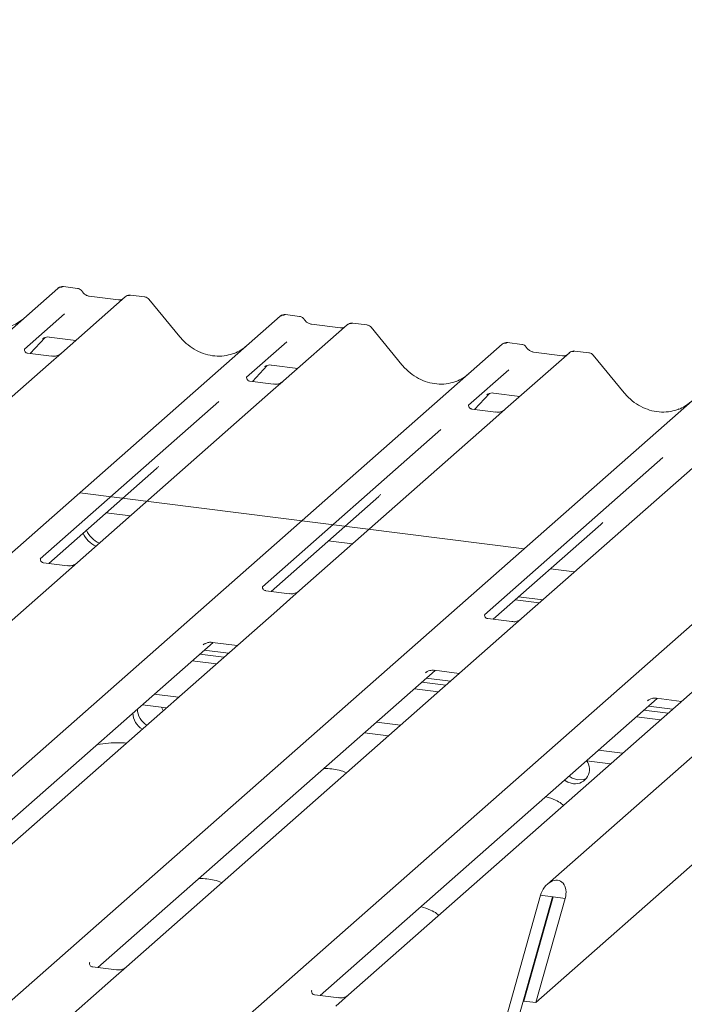
# Model space of a CAD drawing. Units: millimetres. Extents: x 5 to 415, y -14 to 292.
# Drawn here: x 353 to 359, y 130 to 140 of the extents above; entities that cross this region are included whole.
import ezdxf

# ---------------------------------------------------------------- set-up
doc = ezdxf.new("R2010")
doc.units = ezdxf.units.MM

msp = doc.modelspace()

# ---------------------------------------------------------------- linework, layer by layer
at = {"color": 7, "linetype": 'Continuous', "lineweight": 15}
for p, q in [((371.53005, 143.33134), (357.87817, 131.29151)), ((357.76458, 130.13662), (371.79623, 142.51137)), ((342.09431, 127.38216), (353.11058, 137.09759)), ((353.11058, 137.09759), (353.1109, 137.09787)), ((353.30063, 137.097), (353.16399, 137.11422)), ((353.76497, 137.01514), (353.14386, 136.46738)), ((353.69877, 136.98558), (353.41569, 137.02124)), ((353.76629, 137.01625), (353.76417, 137.01443)), ((353.95512, 137.01455), (353.81848, 137.03176)), ((354.297, 136.62596), (353.99656, 136.99168)), ((353.17479, 136.84934), (352.7831, 136.5039)), ((344.25746, 127.10962), (355.27372, 136.82506)), ((355.27372, 136.82506), (355.27405, 136.82534)), ((355.46378, 136.82447), (355.32713, 136.84169)), ((356.11827, 136.74202), (355.98162, 136.75923)), ((355.92811, 136.74261), (355.30701, 136.19485)), ((355.86192, 136.71305), (355.57883, 136.74871)), ((355.92944, 136.74372), (355.92731, 136.7419)), ((356.46015, 136.35343), (356.15971, 136.71915)), ((352.84063, 136.46307), (352.98572, 136.61781)), ((352.96126, 136.60515), (352.96643, 136.61018)), ((353.02623, 136.62244), (353.283, 136.59009)), ((355.33794, 136.5768), (354.94625, 136.23137)), ((357.62692, 136.55194), (357.49028, 136.56916)), ((346.4206, 126.83709), (357.43687, 136.55253)), ((352.787, 136.50851), (352.78346, 136.50476)), ((353.04813, 136.43693), (352.81461, 136.46635)), ((353.14386, 136.46738), (353.01839, 136.35672)), ((357.43687, 136.55253), (357.43719, 136.55281)), ((358.09126, 136.47008), (357.47015, 135.92232)), ((358.02507, 136.44051), (357.74198, 136.47618)), ((358.09258, 136.47119), (358.09046, 136.46937)), ((358.28141, 136.46948), (358.14477, 136.4867)), ((358.62329, 136.0809), (358.32285, 136.44662)), ((348.58375, 126.56456), (359.60001, 136.27999)), ((353.01839, 136.35672), (351.13645, 134.69701)), ((355.00378, 136.19054), (355.14887, 136.34528)), ((355.12441, 136.33262), (355.12958, 136.33765)), ((355.18938, 136.34991), (355.44614, 136.31756)), ((357.50108, 136.30427), (357.10939, 135.95884)), ((354.95014, 136.23598), (354.94661, 136.23223)), ((355.21127, 136.1644), (354.97775, 136.19382)), ((355.30701, 136.19485), (355.18153, 136.08419)), ((355.18153, 136.08419), (353.2996, 134.42448)), ((350.74689, 126.29203), (361.76316, 136.00746)), ((354.67659, 135.99355), (352.93865, 134.46083)), ((357.16692, 135.91801), (357.31201, 136.07274)), ((357.28756, 136.06009), (357.29272, 136.06512)), ((357.35252, 136.07737), (357.60929, 136.04502)), ((357.11329, 135.96345), (357.10975, 135.9597)), ((357.37442, 135.89187), (357.1409, 135.92129)), ((357.47015, 135.92232), (357.34468, 135.81166)), ((357.34468, 135.81166), (355.46274, 134.15195)), ((356.83974, 135.72102), (355.1018, 134.1883)), ((359.50782, 135.53913), (357.62589, 133.87942)), ((359.00288, 135.44849), (357.26494, 133.91577)), ((353.02231, 134.41691), (354.07148, 135.34219)), ((353.32373, 135.10532), (357.65002, 134.56026)), ((355.18545, 134.14438), (356.23463, 135.06966)), ((353.58035, 134.90905), (353.81546, 134.87943)), ((357.3486, 133.87185), (358.39777, 134.79713)), ((355.74349, 134.63652), (355.97861, 134.6069)), ((353.20386, 134.39403), (352.97073, 134.42341)), ((353.2996, 134.42448), (353.07754, 134.22864)), ((357.90664, 134.36399), (358.14176, 134.33437)), ((353.07754, 134.22864), (349.45128, 131.03058)), ((355.36701, 134.1215), (355.13387, 134.15087)), ((355.46274, 134.15195), (355.24068, 133.95611)), ((357.59645, 134.09043), (357.83157, 134.06081)), ((357.56331, 134.0612), (357.79842, 134.03158)), ((355.24068, 133.95611), (351.61442, 130.75805)), ((357.53016, 133.84897), (357.29702, 133.87834)), ((357.62589, 133.87942), (357.40383, 133.68358)), ((357.40383, 133.68358), (353.77757, 130.48552)), ((351.33713, 130.75048), (354.62088, 133.64647)), ((354.5255, 133.62249), (354.53239, 133.6292)), ((354.61444, 133.64728), (354.85599, 133.61685)), ((354.49075, 133.53171), (354.72587, 133.50208)), ((354.53495, 133.57068), (354.77006, 133.54106)), ((354.65362, 133.43837), (354.41851, 133.46799)), ((359.56697, 133.41105), (355.94071, 130.21299)), ((353.50028, 130.47795), (356.78402, 133.37394)), ((356.68864, 133.34996), (356.69553, 133.35667)), ((356.69809, 133.29815), (356.93321, 133.26853)), ((356.77758, 133.37475), (357.01914, 133.34431)), ((356.6539, 133.25918), (356.88901, 133.22955)), ((354.04881, 133.14195), (354.28392, 133.11233)), ((356.81677, 133.16584), (356.58165, 133.19546)), ((353.93274, 133.03872), (354.167, 133.00921)), ((354.13655, 132.98236), (354.11907, 133.01525)), ((355.66342, 130.20541), (358.94717, 133.10141)), ((358.85179, 133.07743), (358.85868, 133.08414)), ((358.86124, 133.02562), (359.09635, 132.996)), ((358.94073, 133.10222), (359.18228, 133.07178)), ((358.97992, 132.89331), (358.7448, 132.92293)), ((358.81704, 132.98664), (359.05216, 132.95702)), ((356.21196, 132.86942), (356.44707, 132.8398)), ((356.09503, 132.7663), (356.33014, 132.73668)), ((358.3751, 132.59689), (358.61022, 132.56727)), ((358.25817, 132.49377), (358.49329, 132.46415)), ((357.2905, 129.33512), (357.81103, 131.18227)), ((357.40743, 129.32038), (357.92796, 131.16754)), ((357.93381, 131.1668), (357.64765, 130.15135)), ((358.05073, 131.15207), (357.76458, 130.13662)), ((357.81103, 131.18227), (357.92796, 131.16754)), ((357.92796, 131.16754), (357.93381, 131.1668)), ((357.93381, 131.1668), (358.05073, 131.15207)), ((353.42071, 130.52665), (353.41717, 130.5229)), ((353.68184, 130.45507), (353.44831, 130.48449)), ((353.77757, 130.48552), (353.6521, 130.37486)), ((353.6521, 130.37486), (351.89932, 128.82906)), ((355.58385, 130.25412), (355.58032, 130.25037)), ((355.84498, 130.18254), (355.61146, 130.21196)), ((355.94071, 130.21299), (355.81524, 130.10233)), ((357.64765, 130.15135), (357.76458, 130.13662))]:
    msp.add_line(p, q, dxfattribs=at)
at = {"color": 7, "linetype": 'Continuous', "lineweight": 15, "flags": 128}
for points in [[(358.08888, 132.34446), (358.11884, 132.32502), (358.17481, 132.30742)], [(358.04468, 132.30549), (358.07464, 132.28604), (358.13061, 132.26844)], [(358.17481, 132.30742), (358.23077, 132.31091), (358.26001, 132.32242)]]:
    msp.add_lwpolyline(points, dxfattribs=at)
at = {"color": 7, "linetype": 'Continuous', "lineweight": 15}
for centre, radius, start, end in [((353.14452, 137.05807), 0.0521, 81.841587, 130.661207), ((353.14602, 137.0572), 0.05374, 82.627645, 130.810808), ((353.80086, 136.97467), 0.05411, 82.763885, 129.737753), ((355.30767, 136.78554), 0.0521, 81.841587, 130.661207), ((355.30917, 136.78467), 0.05374, 82.627645, 130.810808), ((355.96401, 136.70214), 0.05411, 82.763885, 129.737753), ((357.47081, 136.513), 0.0521, 81.841587, 130.661207), ((357.47232, 136.51214), 0.05374, 82.627645, 130.810808), ((358.12715, 136.42961), 0.05411, 82.763885, 129.737753), ((353.61242, 134.83734), 0.24419, 203.522421, 246.288232), ((353.57928, 134.80811), 0.24419, 203.522421, 246.288232), ((354.0198, 132.96087), 0.18043, 181.143177, 241.205971), ((354.06399, 132.99984), 0.18043, 181.143177, 241.205971), ((358.14487, 132.41027), 0.14254, 264.259031, 36.451227)]:
    msp.add_arc(centre, radius, start, end, dxfattribs=at)
for centre, major_axis, ratio, start_param, end_param in [((352.46975, 137.19909), (-0.22447, 0.44987), 0.9134149, 3.0679172, 3.3798879), ((354.63289, 136.92656), (-0.22447, 0.44987), 0.9134149, 3.0679172, 3.3798879), ((356.79604, 136.65403), (-0.22447, 0.44987), 0.9134149, 3.0679172, 3.3798879), ((358.95918, 136.3815), (-0.22447, 0.44987), 0.9134149, 3.0679172, 3.3798879), ((353.81689, 135.61766), (0.27205, -0.25865), 0.8568657, 6.2078067, 6.2950732), ((355.98004, 135.34513), (0.27205, -0.25865), 0.8568657, 6.2078067, 6.2950732), ((358.14318, 135.0726), (0.27205, -0.25865), 0.8568657, 6.2078067, 6.2950732), ((357.93088, 131.16717), (0.0695, 0.15397), 0.6990558, 4.9244045, 8.0659972)]:
    msp.add_ellipse(centre, major_axis=major_axis, ratio=ratio, start_param=start_param, end_param=end_param, dxfattribs=at)
for points, knots in [([(353.16495, 137.11358), (353.16383, 137.1139), (353.1549, 137.11649), (353.13652, 137.11315), (353.11985, 137.10542), (353.1122, 137.09896), (353.1109, 137.09787)], [0, 0, 0, 0, 0.0602745, 0.4823565, 0.912547, 1, 1, 1, 1]), ([(353.3458, 137.06743), (353.34296, 137.0718), (353.33591, 137.08264), (353.31944, 137.09326), (353.30617, 137.09543), (353.30051, 137.09636)], [0, 0, 0, 0, 0.279498, 0.6924598, 1, 1, 1, 1]), ([(353.41569, 137.02124), (353.41118, 137.02204), (353.39804, 137.02438), (353.37477, 137.03586), (353.35582, 137.05375), (353.34757, 137.06631), (353.34564, 137.06925)], [0, 0, 0, 0, 0.1796488, 0.5239587, 0.8885306, 1, 1, 1, 1]), ([(353.7345, 136.99259), (353.73014, 136.99), (353.72009, 136.98402), (353.70648, 136.98501), (353.69877, 136.98558)], [0, 0, 0, 0, 0.4336902, 1, 1, 1, 1]), ([(353.81847, 137.0308), (353.81565, 137.03141), (353.80487, 137.03375), (353.78506, 137.02941), (353.77194, 137.01982), (353.76543, 137.01507)], [0, 0, 0, 0, 0.15164, 0.579287, 1, 1, 1, 1]), ([(353.99585, 136.99101), (353.99392, 136.99369), (353.98749, 137.00267), (353.97265, 137.01131), (353.9599, 137.01307), (353.95482, 137.01377)], [0, 0, 0, 0, 0.20425876, 0.682667, 1, 1, 1, 1]), ([(355.32809, 136.84105), (355.32698, 136.84137), (355.31805, 136.84396), (355.29967, 136.84062), (355.283, 136.83289), (355.27534, 136.82643), (355.27405, 136.82534)], [0, 0, 0, 0, 0.0602745, 0.4823565, 0.912547, 1, 1, 1, 1]), ([(355.50894, 136.7949), (355.5061, 136.79927), (355.49906, 136.81011), (355.48259, 136.82073), (355.46932, 136.8229), (355.46365, 136.82383)], [0, 0, 0, 0, 0.279498, 0.6924598, 1, 1, 1, 1]), ([(355.57883, 136.74871), (355.57433, 136.74951), (355.56118, 136.75185), (355.53791, 136.76333), (355.51897, 136.78122), (355.51072, 136.79378), (355.50878, 136.79672)], [0, 0, 0, 0, 0.1796488, 0.5239587, 0.8885306, 1, 1, 1, 1]), ([(355.98161, 136.75827), (355.97878, 136.75889), (355.96796, 136.76127), (355.94824, 136.75601), (355.93124, 136.7475), (355.92535, 136.73952), (355.9246, 136.73852)], [0, 0, 0, 0, 0.1378013, 0.5264212, 0.9403022, 1, 1, 1, 1]), ([(355.89765, 136.72006), (355.89329, 136.71747), (355.88324, 136.71149), (355.86963, 136.71248), (355.86192, 136.71305)], [0, 0, 0, 0, 0.4336902, 1, 1, 1, 1]), ([(356.15899, 136.71848), (356.15707, 136.72116), (356.15064, 136.73014), (356.13579, 136.73878), (356.12305, 136.74054), (356.11796, 136.74124)], [0, 0, 0, 0, 0.2042588, 0.682667, 1, 1, 1, 1]), ([(352.96233, 136.60668), (352.96233, 136.60668), (352.96161, 136.60606), (352.96339, 136.60757), (352.96821, 136.61071), (352.97945, 136.61687), (352.99918, 136.62255), (353.01748, 136.62498), (353.02677, 136.62213), (353.02747, 136.62192)], [0, 0, 0, 0, 0.0000734, 0.154516, 0.2615873, 0.3949325, 0.6694228, 0.9749935, 1, 1, 1, 1]), ([(354.83147, 136.46679), (354.80526, 136.45778), (354.75094, 136.43911), (354.66143, 136.43417), (354.56927, 136.44699), (354.47948, 136.47903), (354.39605, 136.52859), (354.33605, 136.58054), (354.30579, 136.61574), (354.297, 136.62596)], [0, 0, 0, 0, 0.1484843, 0.3077445, 0.4660301, 0.623339, 0.7799255, 0.9361054, 1, 1, 1, 1]), ([(357.49124, 136.56851), (357.49012, 136.56884), (357.4812, 136.57143), (357.46281, 136.56808), (357.44614, 136.56036), (357.43849, 136.5539), (357.43719, 136.55281)], [0, 0, 0, 0, 0.0602745, 0.4823565, 0.912547, 1, 1, 1, 1]), ([(352.81516, 136.46669), (352.81401, 136.46671), (352.80621, 136.4668), (352.80025, 136.4712), (352.78848, 136.47727), (352.78264, 136.50118), (352.78407, 136.50489), (352.78449, 136.50598)], [0, 0, 0, 0, 0.0349354, 0.237462, 0.53108904, 0.86328881, 1, 1, 1, 1]), ([(357.67209, 136.52237), (357.66925, 136.52674), (357.66221, 136.53758), (357.64573, 136.5482), (357.63246, 136.55037), (357.6268, 136.5513)], [0, 0, 0, 0, 0.279498, 0.6924598, 1, 1, 1, 1]), ([(357.74198, 136.47618), (357.73747, 136.47698), (357.72433, 136.47932), (357.70106, 136.4908), (357.68212, 136.50869), (357.67386, 136.52125), (357.67193, 136.52419)], [0, 0, 0, 0, 0.1796488, 0.5239587, 0.8885306, 1, 1, 1, 1]), ([(358.14476, 136.48574), (358.14193, 136.48636), (358.13111, 136.48874), (358.11138, 136.48348), (358.09439, 136.47497), (358.08849, 136.46699), (358.08775, 136.46598)], [0, 0, 0, 0, 0.1378013, 0.5264212, 0.9403022, 1, 1, 1, 1]), ([(358.32214, 136.44595), (358.32022, 136.44863), (358.31378, 136.45761), (358.29894, 136.46625), (358.28619, 136.46801), (358.28111, 136.46871)], [0, 0, 0, 0, 0.2042588, 0.682667, 1, 1, 1, 1]), ([(353.13462, 136.45881), (353.13471, 136.45888), (353.13492, 136.45904), (353.13095, 136.45604), (353.12124, 136.44981), (353.09935, 136.44), (353.0728, 136.43347), (353.05413, 136.43756), (353.04861, 136.43877)], [0, 0, 0, 0, 0.0767595, 0.1741506, 0.2913179, 0.4916971, 0.8499235, 1, 1, 1, 1]), ([(358.06079, 136.44753), (358.05643, 136.44494), (358.04638, 136.43896), (358.03277, 136.43995), (358.02507, 136.44051)], [0, 0, 0, 0, 0.43369018, 1, 1, 1, 1]), ([(355.12548, 136.33415), (355.12548, 136.33415), (355.12475, 136.33353), (355.12654, 136.33504), (355.13135, 136.33818), (355.14259, 136.34434), (355.16232, 136.35002), (355.1806, 136.35246), (355.18986, 136.34962), (355.19054, 136.34941)], [0, 0, 0, 0, 0.0000734, 0.1546627, 0.2618355, 0.3953073, 0.670058, 0.9759187, 1, 1, 1, 1]), ([(356.99461, 136.19426), (356.9684, 136.18525), (356.91408, 136.16658), (356.82458, 136.16164), (356.73242, 136.17446), (356.64263, 136.2065), (356.55919, 136.25606), (356.49919, 136.30801), (356.46893, 136.34321), (356.46015, 136.35343)], [0, 0, 0, 0, 0.1484843, 0.3077445, 0.4660301, 0.623339, 0.7799255, 0.9361054, 1, 1, 1, 1]), ([(354.9783, 136.19416), (354.97715, 136.19418), (354.96935, 136.19427), (354.9634, 136.19867), (354.95162, 136.20474), (354.94579, 136.22865), (354.94722, 136.23236), (354.94764, 136.23345)], [0, 0, 0, 0, 0.0349354, 0.237462, 0.531089, 0.8632888, 1, 1, 1, 1]), ([(355.29777, 136.18628), (355.29786, 136.18635), (355.29806, 136.18651), (355.2941, 136.18351), (355.28438, 136.17728), (355.26249, 136.16747), (355.23595, 136.16094), (355.21727, 136.16503), (355.21176, 136.16624)], [0, 0, 0, 0, 0.0767595, 0.1741506, 0.2913179, 0.4916971, 0.8499235, 1, 1, 1, 1]), ([(359.15776, 135.92173), (359.13155, 135.91272), (359.07723, 135.89405), (358.98772, 135.88911), (358.89556, 135.90193), (358.80577, 135.93397), (358.72234, 135.98353), (358.66234, 136.03548), (358.63208, 136.07068), (358.62329, 136.0809)], [0, 0, 0, 0, 0.1484843, 0.3077445, 0.4660301, 0.623339, 0.7799255, 0.9361054, 1, 1, 1, 1]), ([(357.28862, 136.06162), (357.28862, 136.06162), (357.2879, 136.061), (357.28968, 136.0625), (357.2945, 136.06564), (357.30574, 136.0718), (357.32547, 136.07748), (357.34375, 136.07992), (357.35301, 136.07709), (357.35368, 136.07688)], [0, 0, 0, 0, 0.0000734, 0.1546627, 0.2618355, 0.3953073, 0.670058, 0.9759187, 1, 1, 1, 1]), ([(357.14145, 135.92163), (357.1403, 135.92165), (357.1325, 135.92174), (357.12654, 135.92614), (357.11477, 135.93221), (357.10893, 135.95612), (357.11036, 135.95983), (357.11078, 135.96092)], [0, 0, 0, 0, 0.0349354, 0.237462, 0.53108904, 0.86328881, 1, 1, 1, 1]), ([(357.46091, 135.91375), (357.461, 135.91382), (357.46121, 135.91398), (357.45724, 135.91097), (357.44753, 135.90475), (357.42564, 135.89494), (357.3991, 135.88841), (357.38042, 135.8925), (357.3749, 135.8937)], [0, 0, 0, 0, 0.07675951, 0.17415061, 0.29131795, 0.49169711, 0.84992352, 1, 1, 1, 1]), ([(352.97121, 134.4238), (352.96989, 134.42381), (352.9619, 134.42393), (352.95515, 134.42842), (352.94415, 134.43617), (352.93702, 134.4562), (352.94136, 134.46521), (352.94033, 134.46367), (352.94031, 134.46363)], [0, 0, 0, 0, 0.0406648, 0.2454359, 0.5440133, 0.8473957, 0.9957396, 1, 1, 1, 1]), ([(353.29043, 134.41597), (353.29055, 134.41606), (353.29084, 134.4163), (353.28772, 134.41388), (353.27943, 134.40837), (353.25858, 134.39816), (353.23121, 134.39061), (353.21078, 134.39466), (353.2043, 134.39595)], [0, 0, 0, 0, 0.0588704, 0.1564922, 0.2663266, 0.4464403, 0.824304, 1, 1, 1, 1]), ([(355.13436, 134.15126), (355.13304, 134.15128), (355.12505, 134.1514), (355.1183, 134.15589), (355.1073, 134.16364), (355.10017, 134.18367), (355.1045, 134.19268), (355.10348, 134.19114), (355.10345, 134.1911)], [0, 0, 0, 0, 0.0406648, 0.2454359, 0.5440133, 0.8473957, 0.9957396, 1, 1, 1, 1]), ([(355.45358, 134.14344), (355.45369, 134.14353), (355.45399, 134.14377), (355.45087, 134.14135), (355.44257, 134.13584), (355.42172, 134.12563), (355.39436, 134.11808), (355.37393, 134.12213), (355.36745, 134.12342)], [0, 0, 0, 0, 0.0588704, 0.1564922, 0.2663266, 0.4464403, 0.824304, 1, 1, 1, 1]), ([(357.2975, 133.87873), (357.29618, 133.87875), (357.28819, 133.87887), (357.28144, 133.88336), (357.27044, 133.89111), (357.26332, 133.91113), (357.26765, 133.92015), (357.26663, 133.91861), (357.2666, 133.91856)], [0, 0, 0, 0, 0.04066482, 0.24543593, 0.54401333, 0.84739572, 0.99573961, 1, 1, 1, 1]), ([(357.61673, 133.87091), (357.61684, 133.871), (357.61713, 133.87124), (357.61402, 133.86882), (357.60572, 133.86331), (357.58487, 133.8531), (357.5575, 133.84555), (357.53708, 133.8496), (357.53059, 133.85089)], [0, 0, 0, 0, 0.0588704, 0.1564922, 0.2663266, 0.4464403, 0.824304, 1, 1, 1, 1]), ([(354.52825, 133.62566), (354.52824, 133.62565), (354.52747, 133.62498), (354.52946, 133.62666), (354.53483, 133.63031), (354.54786, 133.63786), (354.57166, 133.64619), (354.59675, 133.65037), (354.61158, 133.64671), (354.61523, 133.64581)], [0, 0, 0, 0, 0.0016943, 0.1333577, 0.2325284, 0.3549994, 0.6037611, 0.9023194, 1, 1, 1, 1]), ([(356.6914, 133.35313), (356.69139, 133.35312), (356.69062, 133.35245), (356.69261, 133.35413), (356.69798, 133.35778), (356.71101, 133.36533), (356.73481, 133.37366), (356.75989, 133.37784), (356.77472, 133.37418), (356.77838, 133.37328)], [0, 0, 0, 0, 0.0016943, 0.1333577, 0.2325284, 0.3549994, 0.6037611, 0.9023194, 1, 1, 1, 1]), ([(358.85455, 133.08059), (358.85454, 133.08059), (358.85376, 133.07992), (358.85575, 133.0816), (358.86112, 133.08525), (358.87415, 133.0928), (358.89795, 133.10113), (358.92304, 133.10531), (358.93787, 133.10165), (358.94153, 133.10075)], [0, 0, 0, 0, 0.0016943, 0.1333577, 0.2325284, 0.3549994, 0.6037611, 0.9023194, 1, 1, 1, 1]), ([(353.77683, 132.66511), (353.75225, 132.66706), (353.69382, 132.67171), (353.59935, 132.66471), (353.52522, 132.65822), (353.49182, 132.64913), (353.4892, 132.64842)], [0, 0, 0, 0, 0.2479609, 0.58949, 0.9677977, 1, 1, 1, 1]), ([(355.92178, 132.37653), (355.89807, 132.38592), (355.85415, 132.4033), (355.77697, 132.41543), (355.72623, 132.41741), (355.70055, 132.41841)], [0, 0, 0, 0, 0.367058, 0.6797587, 1, 1, 1, 1]), ([(358.03319, 132.05838), (358.02715, 132.06394), (358.00479, 132.08451), (357.95016, 132.11609), (357.89316, 132.13325), (357.86052, 132.14307)], [0, 0, 0, 0, 0.1364874, 0.5053994, 1, 1, 1, 1]), ([(354.70644, 131.30471), (354.68273, 131.31409), (354.63881, 131.33148), (354.56163, 131.34361), (354.51089, 131.34558), (354.48521, 131.34658)], [0, 0, 0, 0, 0.367058, 0.6797587, 1, 1, 1, 1]), ([(356.81785, 130.98655), (356.81181, 130.99211), (356.78945, 131.01269), (356.73482, 131.04426), (356.67782, 131.06142), (356.64518, 131.07124)], [0, 0, 0, 0, 0.13648744, 0.50539941, 1, 1, 1, 1]), ([(353.44886, 130.48484), (353.44772, 130.48485), (353.43991, 130.48494), (353.43396, 130.48934), (353.42219, 130.49541), (353.41635, 130.51932), (353.41778, 130.52304), (353.4182, 130.52412)], [0, 0, 0, 0, 0.0349354, 0.237462, 0.53108904, 0.86328881, 1, 1, 1, 1]), ([(353.76833, 130.47695), (353.76842, 130.47702), (353.76863, 130.47718), (353.76466, 130.47418), (353.75494, 130.46795), (353.73305, 130.45814), (353.70651, 130.45161), (353.68783, 130.4557), (353.68232, 130.45691)], [0, 0, 0, 0, 0.07675951, 0.17415061, 0.29131795, 0.49169711, 0.84992352, 1, 1, 1, 1]), ([(355.61201, 130.2123), (355.61086, 130.21232), (355.60306, 130.21241), (355.59711, 130.21681), (355.58533, 130.22288), (355.57949, 130.24679), (355.58093, 130.25051), (355.58134, 130.25159)], [0, 0, 0, 0, 0.0349354, 0.237462, 0.531089, 0.8632888, 1, 1, 1, 1]), ([(355.93147, 130.20442), (355.93157, 130.20449), (355.93177, 130.20465), (355.92781, 130.20165), (355.91809, 130.19542), (355.8962, 130.18561), (355.86966, 130.17908), (355.85098, 130.18317), (355.84546, 130.18438)], [0, 0, 0, 0, 0.0767595, 0.1741506, 0.2913179, 0.4916971, 0.8499235, 1, 1, 1, 1])]:
    msp.add_open_spline(points, degree=3, knots=knots, dxfattribs=at)

doc.saveas('drawing.dxf')
